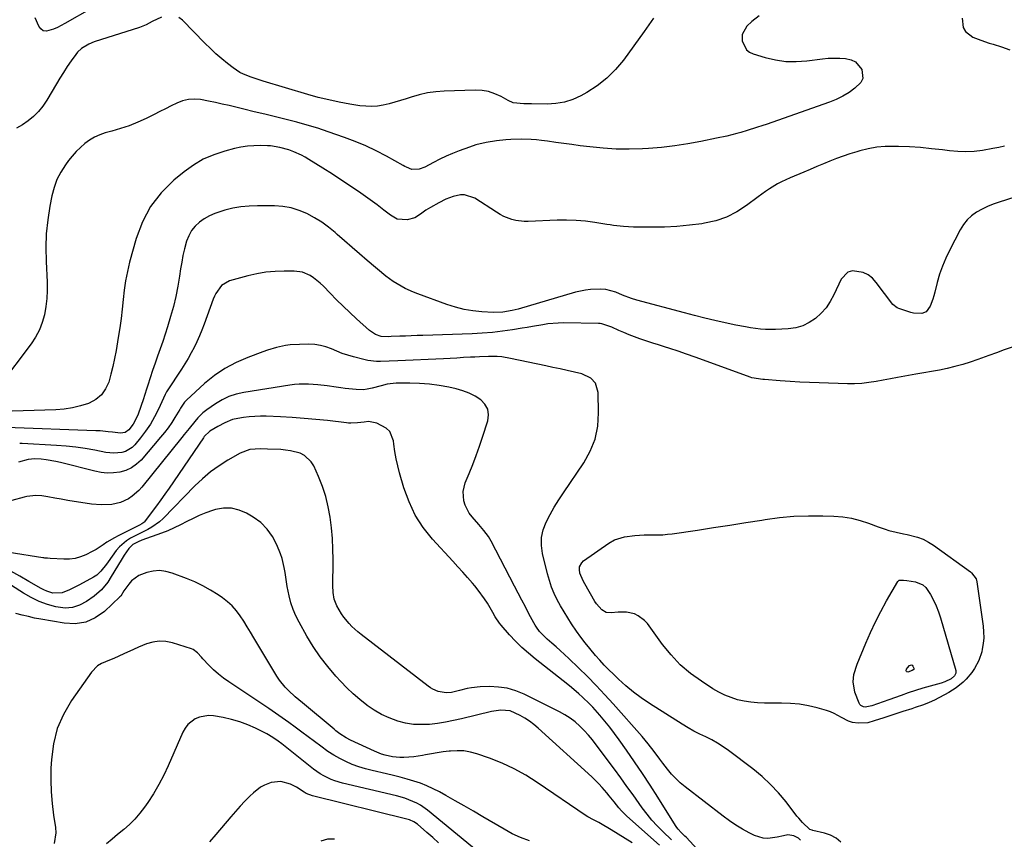
# Model space of a CAD drawing. Units: inches. Extents: x 1889620 to 1894993, y 427328 to 432640.
# Drawn here: x 1893702 to 1894150, y 428996 to 429369 of the extents above; entities that cross this region are included whole.
import ezdxf

# ---------------------------------------------------------------- set-up
doc = ezdxf.new("R2010")
doc.units = ezdxf.units.IN
doc.header["$MEASUREMENT"] = 0
doc.layers.add('7', color=7, linetype='Continuous')
doc.layers.add('8', color=7, linetype='Continuous')

msp = doc.modelspace()

# ---------------------------------------------------------------- linework, layer by layer
at = {"layer": '7', "color": 18}
for points in [[(1894038.22, 429371.21, 1926), (1894034.85, 429368.56, 1926), (1894032.67, 429366.39, 1926), (1894030.47, 429362.6, 1926), (1894030.51, 429359.72, 1926), (1894032.42, 429355.75, 1926), (1894033.8, 429354.69, 1926), (1894035.45, 429353.88, 1926), (1894040.95, 429352.22, 1926), (1894045.62, 429351.13, 1926), (1894050.32, 429350.44, 1926), (1894055.08, 429350.35, 1926), (1894059.86, 429350.65, 1926), (1894067.02, 429351.57, 1926), (1894069.64, 429351.82, 1926), (1894072.26, 429351.95, 1926), (1894074.88, 429351.91, 1926), (1894077.51, 429351.75, 1926), (1894080.04, 429351.13, 1926), (1894082.02, 429350.17, 1926), (1894084.94, 429346.76, 1926), (1894085.4, 429342.68, 1926), (1894084.55, 429340.89, 1926), (1894081.82, 429338.18, 1926), (1894079.1, 429336.28, 1926), (1894076.27, 429334.56, 1926), (1894073.29, 429333.12, 1926), (1894070.21, 429331.87, 1926), (1894041.34, 429321.73, 1926), (1894039.91, 429321.23, 1926), (1894037.04, 429320.27, 1926), (1894032.71, 429318.9, 1926), (1894029.8, 429318.08, 1926), (1894028.11, 429317.63, 1926), (1894023.49, 429316.46, 1926), (1894018.83, 429315.42, 1926), (1894011.67, 429313.94, 1926), (1894005.74, 429312.84, 1926), (1893999.78, 429311.93, 1926), (1893993.79, 429311.28, 1926), (1893987.78, 429310.8, 1926), (1893985.06, 429310.65, 1926), (1893979.08, 429310.48, 1926), (1893973.11, 429310.53, 1926), (1893967.15, 429310.9, 1926), (1893961.2, 429311.5, 1926), (1893956.71, 429312.07, 1926), (1893953.01, 429312.55, 1926), (1893949.31, 429313.04, 1926), (1893945.61, 429313.54, 1926), (1893941.92, 429314.05, 1926), (1893939.13, 429314.44, 1926), (1893936.82, 429314.71, 1926), (1893934.51, 429314.91, 1926), (1893929.88, 429315.03, 1926), (1893925.24, 429314.86, 1926), (1893922.92, 429314.68, 1926), (1893918.69, 429314.21, 1926), (1893913.98, 429313.5, 1926), (1893909.33, 429312.43, 1926), (1893906.32, 429311.43, 1926), (1893901.6, 429309.66, 1926), (1893898.65, 429308.49, 1926), (1893895.73, 429307.24, 1926), (1893892.87, 429305.88, 1926), (1893890.04, 429304.44, 1926), (1893886, 429302.29, 1926), (1893883.53, 429301.31, 1926), (1893880.13, 429301.19, 1926), (1893877.74, 429302.23, 1926), (1893876.96, 429302.64, 1926), (1893876.18, 429303.05, 1926), (1893868.53, 429307.28, 1926), (1893863.88, 429309.7, 1926), (1893859.17, 429311.95, 1926), (1893854.34, 429313.97, 1926), (1893849.44, 429315.82, 1926), (1893842.02, 429318.42, 1926), (1893837.3, 429319.99, 1926), (1893832.55, 429321.47, 1926), (1893827.77, 429322.81, 1926), (1893822.95, 429324.05, 1926), (1893818.11, 429325.21, 1926), (1893813.27, 429326.38, 1926), (1893808.43, 429327.54, 1926), (1893803.6, 429328.71, 1926), (1893796.92, 429330.31, 1926), (1893793.83, 429331.02, 1926), (1893790.74, 429331.7, 1926), (1893787.64, 429332.32, 1926), (1893783.96, 429333.01, 1926), (1893781.17, 429333.23, 1926), (1893778.43, 429333.1, 1926), (1893775.77, 429332.44, 1926), (1893773.15, 429331.44, 1926), (1893770.58, 429330.15, 1926), (1893768.01, 429328.87, 1926), (1893765.43, 429327.59, 1926), (1893762.86, 429326.31, 1926), (1893759.2, 429324.5, 1926), (1893755.39, 429322.76, 1926), (1893751.52, 429321.17, 1926), (1893747.55, 429319.83, 1926), (1893743.53, 429318.64, 1926), (1893740.62, 429317.88, 1926), (1893738.09, 429317.04, 1926), (1893735.67, 429315.99, 1926), (1893733.41, 429314.62, 1926), (1893731.26, 429313.06, 1926), (1893729.26, 429311.26, 1926), (1893727.35, 429309.38, 1926), (1893725.58, 429307.36, 1926), (1893723.91, 429305.26, 1926), (1893722.45, 429303.29, 1926), (1893720.37, 429300.02, 1926), (1893718.6, 429296.62, 1926), (1893717.29, 429293.01, 1926), (1893716.31, 429289.27, 1926), (1893715.39, 429284.52, 1926), (1893714.42, 429278.27, 1926), (1893713.76, 429272.01, 1926), (1893713.56, 429265.71, 1926), (1893713.66, 429259.39, 1926), (1893714.17, 429249.91, 1926), (1893714.22, 429246.19, 1926), (1893714.06, 429242.49, 1926), (1893713.62, 429238.81, 1926), (1893712.97, 429235.15, 1926), (1893711.95, 429231.6, 1926), (1893710.64, 429228.19, 1926), (1893708.89, 429224.97, 1926), (1893706.86, 429221.89, 1926), (1893692.38, 429202.8, 1926)], [(1893766.2, 429370.55, 1928), (1893761.95, 429368.56, 1928), (1893759.18, 429367.07, 1928), (1893757.73, 429366.46, 1928), (1893756.24, 429365.92, 1928), (1893735.56, 429359.29, 1928), (1893733.14, 429358.34, 1928), (1893729.8, 429356.35, 1928), (1893727.95, 429354.59, 1928), (1893727.15, 429353.57, 1928), (1893725.08, 429350.61, 1928), (1893723.33, 429348.04, 1928), (1893721.62, 429345.44, 1928), (1893719.96, 429342.81, 1928), (1893718.34, 429340.15, 1928), (1893713.95, 429332.76, 1928), (1893712.17, 429330.12, 1928), (1893710.21, 429327.64, 1928), (1893707.97, 429325.39, 1928), (1893705.56, 429323.3, 1928), (1893702.92, 429321.53, 1928), (1893700.16, 429320.02, 1928)], [(1893990.19, 429370.13, 1928), (1893988.01, 429367.09, 1928), (1893985.82, 429364.05, 1928), (1893976.44, 429351.05, 1928), (1893972.86, 429346.73, 1928), (1893968.95, 429342.77, 1928), (1893964.55, 429339.37, 1928), (1893959.83, 429336.33, 1928), (1893957.06, 429334.8, 1928), (1893953.38, 429333.14, 1928), (1893949.61, 429331.88, 1928), (1893945.68, 429331.23, 1928), (1893941.66, 429330.98, 1928), (1893934.59, 429331.1, 1928), (1893934.02, 429331.11, 1928), (1893931.16, 429331.06, 1928), (1893926.24, 429331.62, 1928), (1893923.98, 429332.58, 1928), (1893920.71, 429334.41, 1928), (1893917.93, 429335.69, 1928), (1893915.06, 429336.66, 1928), (1893912.08, 429337.14, 1928), (1893909.02, 429337.31, 1928), (1893894.83, 429336.92, 1928), (1893890.99, 429336.64, 1928), (1893887.2, 429336.13, 1928), (1893883.46, 429335.27, 1928), (1893879.77, 429334.18, 1928), (1893877.57, 429333.43, 1928), (1893875, 429332.59, 1928), (1893872.41, 429331.82, 1928), (1893869.79, 429331.14, 1928), (1893867.15, 429330.53, 1928), (1893864.5, 429330.12, 1928), (1893861.84, 429329.9, 1928), (1893859.18, 429329.98, 1928), (1893856.51, 429330.26, 1928), (1893851.94, 429331, 1928), (1893847.11, 429331.87, 1928), (1893842.3, 429332.87, 1928), (1893837.54, 429334.06, 1928), (1893832.8, 429335.37, 1928), (1893812.41, 429341.42, 1928), (1893810.61, 429341.98, 1928), (1893807.05, 429343.19, 1928), (1893803.57, 429344.58, 1928), (1893801.9, 429345.42, 1928), (1893798.79, 429347.49, 1928), (1893796.28, 429349.44, 1928), (1893793.58, 429351.63, 1928), (1893790.95, 429353.88, 1928), (1893788.42, 429356.25, 1928), (1893785.95, 429358.69, 1928), (1893775.7, 429369.23, 1928), (1893774.14, 429370.39, 1928)], [(1894130.58, 429370.13, 1924), (1894131.11, 429365.79, 1924), (1894132.09, 429363.97, 1924), (1894135.5, 429361.46, 1924), (1894139.14, 429360.09, 1924), (1894142.87, 429358.79, 1924), (1894144.76, 429358.22, 1924), (1894148.56, 429357.12, 1924), (1894152.24, 429355.76, 1924)], [(1894149.94, 429311.89, 1924), (1894147.28, 429311.26, 1924), (1894144.6, 429310.72, 1924), (1894139.82, 429309.91, 1924), (1894136.07, 429309.49, 1924), (1894132.32, 429309.27, 1924), (1894128.56, 429309.39, 1924), (1894124.8, 429309.72, 1924), (1894121.65, 429310.13, 1924), (1894116.67, 429310.7, 1924), (1894111.68, 429311.17, 1924), (1894106.68, 429311.48, 1924), (1894101.67, 429311.69, 1924), (1894099.57, 429311.74, 1924), (1894095.63, 429311.65, 1924), (1894091.72, 429311.33, 1924), (1894087.86, 429310.65, 1924), (1894084.03, 429309.73, 1924), (1894082.64, 429309.33, 1924), (1894079.55, 429308.37, 1924), (1894076.48, 429307.35, 1924), (1894073.44, 429306.23, 1924), (1894070.43, 429305.03, 1924), (1894067.44, 429303.78, 1924), (1894064.45, 429302.53, 1924), (1894061.46, 429301.28, 1924), (1894058.48, 429300.02, 1924), (1894052.29, 429297.42, 1924), (1894048.43, 429295.63, 1924), (1894046.56, 429294.63, 1924), (1894042.91, 429292.45, 1924), (1894041.13, 429291.28, 1924), (1894037.68, 429288.8, 1924), (1894032.5, 429284.87, 1924), (1894028.05, 429281.99, 1924), (1894023.4, 429279.6, 1924), (1894018.44, 429277.92, 1924), (1894013.28, 429276.73, 1924), (1894012.11, 429276.55, 1924), (1894006.45, 429275.83, 1924), (1894000.76, 429275.29, 1924), (1893995.06, 429275.03, 1924), (1893989.35, 429274.94, 1924), (1893980.94, 429275.02, 1924), (1893976.4, 429275.26, 1924), (1893971.89, 429275.8, 1924), (1893970.39, 429276.03, 1924), (1893968.89, 429276.26, 1924), (1893963.38, 429277.15, 1924), (1893959.12, 429277.71, 1924), (1893954.85, 429278.09, 1924), (1893950.57, 429278.21, 1924), (1893946.27, 429278.16, 1924), (1893933.1, 429277.59, 1924), (1893931.2, 429277.61, 1924), (1893927.43, 429278.08, 1924), (1893925.58, 429278.54, 1924), (1893922.02, 429279.9, 1924), (1893920.33, 429280.78, 1924), (1893918.68, 429281.76, 1924), (1893908.81, 429288.23, 1924), (1893904.05, 429289.74, 1924), (1893902.35, 429289.7, 1924), (1893898.93, 429288.95, 1924), (1893897.28, 429288.36, 1924), (1893895.67, 429287.65, 1924), (1893892.49, 429286.07, 1924), (1893888.59, 429283.93, 1924), (1893886.54, 429282.66, 1924), (1893884.03, 429280.94, 1924), (1893881.51, 429279.3, 1924), (1893877.96, 429278.29, 1924), (1893873.48, 429278.66, 1924), (1893870.49, 429280.38, 1924), (1893867.38, 429282.76, 1924), (1893864.31, 429285.2, 1924), (1893863.25, 429285.96, 1924), (1893856.89, 429290.42, 1924), (1893852.61, 429293.37, 1924), (1893848.31, 429296.26, 1924), (1893843.96, 429299.09, 1924), (1893839.57, 429301.88, 1924), (1893833.21, 429305.85, 1924), (1893831.57, 429306.82, 1924), (1893829.89, 429307.72, 1924), (1893826.42, 429309.28, 1924), (1893824.2, 429310.13, 1924), (1893820.08, 429311.31, 1924), (1893815.85, 429311.93, 1924), (1893814.42, 429312.01, 1924), (1893811.28, 429312.1, 1924), (1893808.29, 429312.06, 1924), (1893805.32, 429311.85, 1924), (1893802.37, 429311.39, 1924), (1893799.45, 429310.76, 1924), (1893794.98, 429309.61, 1924), (1893790, 429307.96, 1924), (1893785.22, 429305.92, 1924), (1893780.75, 429303.26, 1924), (1893776.49, 429300.2, 1924), (1893771.85, 429296.38, 1924), (1893766.1, 429290.67, 1924), (1893761.17, 429284.42, 1924), (1893757.47, 429277.36, 1924), (1893754.61, 429269.78, 1924), (1893751.67, 429259.08, 1924), (1893750.65, 429254.87, 1924), (1893749.78, 429250.63, 1924), (1893749.14, 429246.35, 1924), (1893748.67, 429242.04, 1924), (1893748.26, 429237.71, 1924), (1893747.78, 429233.4, 1924), (1893747.19, 429229.1, 1924), (1893746.52, 429224.8, 1924), (1893745.51, 429218.78, 1924), (1893744.84, 429215.17, 1924), (1893744.08, 429211.58, 1924), (1893743.19, 429208.02, 1924), (1893742.22, 429204.47, 1924), (1893740.78, 429201.33, 1924), (1893738.88, 429198.6, 1924), (1893736.3, 429196.52, 1924), (1893733.26, 429194.86, 1924), (1893732.96, 429194.75, 1924), (1893729.32, 429193.6, 1924), (1893725.64, 429192.7, 1924), (1893721.88, 429192.16, 1924), (1893718.08, 429191.87, 1924), (1893688.18, 429191.01, 1924)], [(1894168.83, 429293.25, 1922), (1894147.43, 429286.39, 1922), (1894144.77, 429285.43, 1922), (1894142.16, 429284.36, 1922), (1894139.64, 429283.11, 1922), (1894137.17, 429281.74, 1922), (1894134.91, 429280.11, 1922), (1894132.88, 429278.28, 1922), (1894131.17, 429276.14, 1922), (1894129.68, 429273.79, 1922), (1894124.79, 429264.43, 1922), (1894123.1, 429260.88, 1922), (1894121.58, 429257.26, 1922), (1894120.32, 429253.54, 1922), (1894119.23, 429249.76, 1922), (1894118.13, 429245.36, 1922), (1894117.69, 429243.74, 1922), (1894117.19, 429242.14, 1922), (1894116, 429239, 1922), (1894114.28, 429236.46, 1922), (1894112.19, 429235.65, 1922), (1894108.5, 429235.86, 1922), (1894107.3, 429236.16, 1922), (1894101.77, 429237.93, 1922), (1894100.99, 429238.26, 1922), (1894099.04, 429239.86, 1922), (1894091.53, 429249.82, 1922), (1894089.74, 429251.7, 1922), (1894087.75, 429253.28, 1922), (1894085.47, 429254.37, 1922), (1894080.64, 429255.11, 1922), (1894078.56, 429254.54, 1922), (1894075.46, 429251.3, 1922), (1894072.2, 429244.19, 1922), (1894070.55, 429241.17, 1922), (1894068.65, 429238.34, 1922), (1894066.38, 429235.79, 1922), (1894063.86, 429233.44, 1922), (1894061.03, 429231.56, 1922), (1894058.05, 429230.08, 1922), (1894054.83, 429229.2, 1922), (1894051.47, 429228.71, 1922), (1894045.61, 429228.44, 1922), (1894041.07, 429228.44, 1922), (1894038.8, 429228.6, 1922), (1894034.28, 429229.2, 1922), (1894032.04, 429229.57, 1922), (1894027.56, 429230.45, 1922), (1894022.71, 429231.51, 1922), (1894018.06, 429232.56, 1922), (1894013.42, 429233.64, 1922), (1894008.8, 429234.8, 1922), (1894004.19, 429235.99, 1922), (1893982.54, 429241.77, 1922), (1893980.08, 429242.54, 1922), (1893976.06, 429244.1, 1922), (1893972.91, 429245.33, 1922), (1893968.45, 429246.57, 1922), (1893966.16, 429246.81, 1922), (1893961.5, 429246.68, 1922), (1893959.18, 429246.38, 1922), (1893954.62, 429245.35, 1922), (1893928.56, 429237.73, 1922), (1893925.79, 429237, 1922), (1893921.56, 429236.23, 1922), (1893917.28, 429236.11, 1922), (1893911.97, 429236.43, 1922), (1893907.92, 429236.86, 1922), (1893903.92, 429237.52, 1922), (1893899.99, 429238.53, 1922), (1893896.11, 429239.77, 1922), (1893882.87, 429244.64, 1922), (1893880.92, 429245.41, 1922), (1893877.1, 429247.12, 1922), (1893875.24, 429248.07, 1922), (1893871.66, 429250.22, 1922), (1893869.97, 429251.44, 1922), (1893868.33, 429252.74, 1922), (1893859.83, 429259.87, 1922), (1893856.38, 429262.78, 1922), (1893852.95, 429265.72, 1922), (1893849.55, 429268.69, 1922), (1893846.16, 429271.68, 1922), (1893845.25, 429272.48, 1922), (1893842.25, 429274.95, 1922), (1893839.12, 429277.24, 1922), (1893835.82, 429279.27, 1922), (1893832.4, 429281.13, 1922), (1893828.83, 429282.6, 1922), (1893825.19, 429283.73, 1922), (1893821.42, 429284.36, 1922), (1893817.57, 429284.66, 1922), (1893809.87, 429284.74, 1922), (1893806.1, 429284.61, 1922), (1893802.37, 429284.27, 1922), (1893798.67, 429283.61, 1922), (1893795.01, 429282.73, 1922), (1893790.43, 429281.26, 1922), (1893787.97, 429280.18, 1922), (1893785.65, 429278.82, 1922), (1893783.43, 429277.27, 1922), (1893781.5, 429275.44, 1922), (1893779.84, 429273.41, 1922), (1893778.6, 429271.11, 1922), (1893777.63, 429268.63, 1922), (1893776.67, 429265.05, 1922), (1893775.97, 429262.08, 1922), (1893775.39, 429259.08, 1922), (1893774.89, 429256.06, 1922), (1893774.41, 429252.75, 1922), (1893773.63, 429248.09, 1922), (1893772.71, 429243.47, 1922), (1893771.58, 429238.88, 1922), (1893770.31, 429234.33, 1922), (1893768.88, 429229.64, 1922), (1893767.83, 429226.29, 1922), (1893766.75, 429222.95, 1922), (1893765.6, 429219.63, 1922), (1893764.43, 429216.33, 1922), (1893763.25, 429213.02, 1922), (1893762.1, 429209.7, 1922), (1893761.01, 429206.37, 1922), (1893759.96, 429203.02, 1922), (1893759.44, 429201.3, 1922), (1893758.65, 429198.81, 1922), (1893757.84, 429196.34, 1922), (1893756.98, 429193.87, 1922), (1893755.37, 429189.43, 1922), (1893753.27, 429185.33, 1922), (1893751.39, 429182.8, 1922), (1893749.69, 429181.57, 1922), (1893747.54, 429181.21, 1922), (1893743.82, 429181.66, 1922), (1893741.95, 429181.91, 1922), (1893738.21, 429182.26, 1922), (1893736.33, 429182.36, 1922), (1893695.52, 429183.76, 1922)], [(1894075.31, 428995.04, 1918), (1894073.2, 428996.95, 1918), (1894070.7, 428998.29, 1918), (1894067.94, 428999.26, 1918), (1894062.65, 429000.41, 1918), (1894062.31, 429000.5, 1918), (1894061.33, 429000.86, 1918), (1894057.94, 429003.98, 1918), (1894056.21, 429005.97, 1918), (1894055.39, 429006.99, 1918), (1894050.47, 429013.42, 1918), (1894047.05, 429017.51, 1918), (1894043.43, 429021.41, 1918), (1894039.5, 429025, 1918), (1894035.38, 429028.39, 1918), (1894024.3, 429036.76, 1918), (1894021.82, 429038.51, 1918), (1894019.27, 429040.14, 1918), (1894016.62, 429041.61, 1918), (1894013.9, 429042.96, 1918), (1894011.16, 429044.28, 1918), (1894008.46, 429045.67, 1918), (1894005.82, 429047.18, 1918), (1894003.21, 429048.75, 1918), (1893988.32, 429058.18, 1918), (1893984.58, 429060.71, 1918), (1893980.95, 429063.38, 1918), (1893977.5, 429066.28, 1918), (1893974.16, 429069.32, 1918), (1893971.91, 429071.49, 1918), (1893969.81, 429073.58, 1918), (1893967.74, 429075.7, 1918), (1893965.72, 429077.87, 1918), (1893963.74, 429080.08, 1918), (1893961.1, 429083.18, 1918), (1893959.02, 429085.77, 1918), (1893957.04, 429088.44, 1918), (1893955.11, 429091.17, 1918), (1893952.84, 429094.51, 1918), (1893951.11, 429097.17, 1918), (1893949.43, 429099.86, 1918), (1893947.85, 429102.61, 1918), (1893946.33, 429105.39, 1918), (1893944.96, 429108.24, 1918), (1893943.74, 429111.15, 1918), (1893942.72, 429114.13, 1918), (1893941.85, 429117.17, 1918), (1893939.56, 429126.39, 1918), (1893939.07, 429130.1, 1918), (1893939.09, 429133.75, 1918), (1893939.89, 429137.31, 1918), (1893941.22, 429140.8, 1918), (1893943.04, 429144.21, 1918), (1893944.95, 429147.57, 1918), (1893946.99, 429150.86, 1918), (1893949.1, 429154.09, 1918), (1893958.4, 429167.71, 1918), (1893961.33, 429173.02, 1918), (1893963.56, 429178.55, 1918), (1893964.71, 429184.39, 1918), (1893965.16, 429190.44, 1918), (1893964.97, 429199.74, 1918), (1893963.67, 429203.97, 1918), (1893961.62, 429206.22, 1918), (1893957.55, 429208.2, 1918), (1893954.1, 429208.98, 1918), (1893950.85, 429209.72, 1918), (1893947.59, 429210.44, 1918), (1893944.32, 429211.15, 1918), (1893941.06, 429211.86, 1918), (1893925.08, 429215.28, 1918), (1893921.06, 429215.91, 1918), (1893919.04, 429216.05, 1918), (1893914.96, 429216.08, 1918), (1893910.88, 429215.96, 1918), (1893908.84, 429215.86, 1918), (1893906.78, 429215.75, 1918), (1893903.71, 429215.59, 1918), (1893900.64, 429215.43, 1918), (1893897.57, 429215.27, 1918), (1893894.5, 429215.12, 1918), (1893873.78, 429214.13, 1918), (1893869.86, 429213.96, 1918), (1893865.94, 429213.84, 1918), (1893863.99, 429213.88, 1918), (1893860.13, 429214.33, 1918), (1893858.23, 429214.75, 1918), (1893853.6, 429215.98, 1918), (1893851.03, 429216.73, 1918), (1893848.49, 429217.56, 1918), (1893845.99, 429218.51, 1918), (1893843.52, 429219.54, 1918), (1893841.04, 429220.46, 1918), (1893838.51, 429221.16, 1918), (1893835.91, 429221.53, 1918), (1893833.27, 429221.68, 1918), (1893828.96, 429221.64, 1918), (1893824.72, 429221.38, 1918), (1893822.62, 429221.08, 1918), (1893818.47, 429220.2, 1918), (1893814.39, 429219, 1918), (1893812.38, 429218.31, 1918), (1893805.41, 429215.73, 1918), (1893800.11, 429213.4, 1918), (1893795.04, 429210.7, 1918), (1893790.32, 429207.43, 1918), (1893785.83, 429203.78, 1918), (1893777.6, 429196.26, 1918), (1893776.69, 429195.32, 1918), (1893774.83, 429192.62, 1918), (1893774.49, 429192.06, 1918), (1893772.31, 429188.38, 1918), (1893770.82, 429186.02, 1918), (1893769.26, 429183.71, 1918), (1893767.57, 429181.5, 1918), (1893765.8, 429179.34, 1918), (1893756.87, 429169.01, 1918), (1893754.79, 429167.06, 1918), (1893752.53, 429165.44, 1918), (1893749.99, 429164.31, 1918), (1893747.26, 429163.5, 1918), (1893744.38, 429163.16, 1918), (1893741.51, 429163.06, 1918), (1893738.66, 429163.35, 1918), (1893735.81, 429163.88, 1918), (1893720.27, 429167.88, 1918), (1893718.08, 429168.38, 1918), (1893713.67, 429169.1, 1918), (1893711.45, 429169.33, 1918), (1893708.51, 429169.48, 1918), (1893705.48, 429169.24, 1918), (1893701.07, 429168.04, 1918)], [(1894056.96, 428996.05, 1916), (1894056.18, 428996.93, 1916), (1894054.04, 428998.03, 1916), (1894051.25, 428998.47, 1916), (1894049.33, 428997.99, 1916), (1894046.38, 428997.31, 1916), (1894042.08, 428996.75, 1916), (1894040.04, 428996.86, 1916), (1894036.13, 428998.12, 1916), (1894033.69, 428999.38, 1916), (1894030.62, 429001.07, 1916), (1894027.62, 429002.86, 1916), (1894024.72, 429004.82, 1916), (1894021.88, 429006.88, 1916), (1894004.48, 429020.3, 1916), (1894002.3, 429022.11, 1916), (1894000.23, 429024.03, 1916), (1893998.31, 429026.11, 1916), (1893996.49, 429028.29, 1916), (1893994.37, 429031.07, 1916), (1893993.04, 429032.83, 1916), (1893990.42, 429036.37, 1916), (1893987.75, 429039.86, 1916), (1893986.34, 429041.55, 1916), (1893984.9, 429043.22, 1916), (1893971.8, 429057.99, 1916), (1893967.96, 429062.21, 1916), (1893964.06, 429066.37, 1916), (1893960.06, 429070.43, 1916), (1893955.99, 429074.42, 1916), (1893951.52, 429078.7, 1916), (1893949.62, 429080.49, 1916), (1893947.7, 429082.26, 1916), (1893945.75, 429084, 1916), (1893943.78, 429085.71, 1916), (1893941.65, 429087.53, 1916), (1893938.27, 429090.97, 1916), (1893936.83, 429092.9, 1916), (1893936.2, 429093.92, 1916), (1893935.6, 429094.97, 1916), (1893933.45, 429099.07, 1916), (1893931.81, 429102.18, 1916), (1893930.17, 429105.3, 1916), (1893928.54, 429108.42, 1916), (1893926.91, 429111.55, 1916), (1893916.18, 429132.13, 1916), (1893915.01, 429134.15, 1916), (1893912.95, 429137, 1916), (1893911.45, 429138.79, 1916), (1893910.67, 429139.67, 1916), (1893907.54, 429143.1, 1916), (1893906.24, 429144.77, 1916), (1893904.33, 429148.45, 1916), (1893903.72, 429150.47, 1916), (1893903.45, 429154.61, 1916), (1893904.45, 429158.64, 1916), (1893906.22, 429162.85, 1916), (1893907.88, 429166.96, 1916), (1893909.46, 429171.09, 1916), (1893910.94, 429175.27, 1916), (1893912.34, 429179.48, 1916), (1893914.68, 429186.8, 1916), (1893914.97, 429189.56, 1916), (1893914.65, 429192.11, 1916), (1893913.38, 429194.36, 1916), (1893911.5, 429196.4, 1916), (1893908.88, 429198.04, 1916), (1893906.16, 429199.46, 1916), (1893903.28, 429200.53, 1916), (1893900.31, 429201.37, 1916), (1893896.92, 429202.1, 1916), (1893892.52, 429202.9, 1916), (1893888.11, 429203.51, 1916), (1893883.66, 429203.84, 1916), (1893879.19, 429203.98, 1916), (1893873.03, 429203.97, 1916), (1893868.88, 429203.53, 1916), (1893866.17, 429202.84, 1916), (1893862.12, 429201.73, 1916), (1893859.82, 429201.21, 1916), (1893858.14, 429200.98, 1916), (1893854.73, 429201.04, 1916), (1893849.86, 429201.59, 1916), (1893847.77, 429201.83, 1916), (1893845.69, 429202.1, 1916), (1893841.53, 429202.71, 1916), (1893837.37, 429203.24, 1916), (1893833.08, 429203.53, 1916), (1893828.79, 429203.5, 1916), (1893826.66, 429203.32, 1916), (1893824.53, 429203.05, 1916), (1893803.59, 429199.78, 1916), (1893800.19, 429199.01, 1916), (1893796.89, 429197.94, 1916), (1893793.78, 429196.43, 1916), (1893790.78, 429194.63, 1916), (1893786.75, 429191.81, 1916), (1893785.04, 429190.49, 1916), (1893782.72, 429188.23, 1916), (1893781.3, 429186.6, 1916), (1893778.73, 429183.35, 1916), (1893776.56, 429180.62, 1916), (1893775.47, 429179.26, 1916), (1893757.26, 429156.69, 1916), (1893755.9, 429155.18, 1916), (1893752.88, 429152.53, 1916), (1893751.2, 429151.38, 1916), (1893747.57, 429149.68, 1916), (1893743.65, 429148.84, 1916), (1893738.77, 429148.62, 1916), (1893734.31, 429148.98, 1916), (1893729.44, 429149.68, 1916), (1893726.48, 429150.13, 1916), (1893723.53, 429150.6, 1916), (1893720.58, 429151.13, 1916), (1893717.64, 429151.68, 1916), (1893714.46, 429152.31, 1916), (1893711.76, 429152.71, 1916), (1893709.02, 429152.83, 1916), (1893704.96, 429152.42, 1916), (1893703.62, 429152.12, 1916), (1893692.25, 429149.13, 1916)], [(1894024.08, 428976.39, 1914), (1894005.09, 428997.16, 1914), (1894004.93, 428997.33, 1914), (1894004.43, 428997.81, 1914), (1894002.68, 428999.54, 1914), (1894001.35, 429001.04, 1914), (1894000.76, 429001.84, 1914), (1894000.2, 429002.66, 1914), (1893992.14, 429015.53, 1914), (1893988.66, 429020.97, 1914), (1893985.13, 429026.35, 1914), (1893981.5, 429031.68, 1914), (1893977.8, 429036.96, 1914), (1893974.42, 429041.71, 1914), (1893972.33, 429044.56, 1914), (1893970.19, 429047.37, 1914), (1893967.97, 429050.11, 1914), (1893965.7, 429052.82, 1914), (1893962.49, 429056.48, 1914), (1893960.98, 429058.08, 1914), (1893957.81, 429061.13, 1914), (1893956.17, 429062.58, 1914), (1893952.8, 429065.42, 1914), (1893951.09, 429066.79, 1914), (1893936.25, 429078.47, 1914), (1893933.16, 429081.05, 1914), (1893930.17, 429083.73, 1914), (1893927.34, 429086.57, 1914), (1893924.6, 429089.52, 1914), (1893920.81, 429093.83, 1914), (1893920.07, 429094.72, 1914), (1893918.12, 429097.58, 1914), (1893916.96, 429099.59, 1914), (1893914.51, 429103.82, 1914), (1893913.22, 429105.89, 1914), (1893910.39, 429109.84, 1914), (1893908.83, 429111.71, 1914), (1893907.68, 429113.03, 1914), (1893905.48, 429115.51, 1914), (1893903.28, 429117.99, 1914), (1893901.06, 429120.46, 1914), (1893898.83, 429122.91, 1914), (1893889.57, 429133.06, 1914), (1893885.36, 429138.36, 1914), (1893881.7, 429143.96, 1914), (1893878.84, 429150.01, 1914), (1893876.52, 429156.37, 1914), (1893874.57, 429163.13, 1914), (1893873.73, 429166.36, 1914), (1893873, 429169.6, 1914), (1893872.44, 429172.88, 1914), (1893871.99, 429176.19, 1914), (1893871.83, 429177.69, 1914), (1893870.14, 429181.98, 1914), (1893868.52, 429183.55, 1914), (1893864.23, 429185.78, 1914), (1893860.4, 429186.49, 1914), (1893858.43, 429186.29, 1914), (1893855.41, 429185.91, 1914), (1893852.38, 429185.78, 1914), (1893851.37, 429185.83, 1914), (1893850.36, 429185.92, 1914), (1893841.72, 429186.93, 1914), (1893836.39, 429187.49, 1914), (1893831.05, 429187.97, 1914), (1893825.7, 429188.34, 1914), (1893820.35, 429188.63, 1914), (1893813.86, 429188.92, 1914), (1893811.27, 429188.95, 1914), (1893808.69, 429188.89, 1914), (1893806.12, 429188.67, 1914), (1893803.55, 429188.36, 1914), (1893800.88, 429187.94, 1914), (1893798.48, 429187.39, 1914), (1893795.08, 429185.94, 1914), (1893791.78, 429184.22, 1914), (1893788.2, 429182.17, 1914), (1893785.68, 429179.74, 1914), (1893785.26, 429179.17, 1914), (1893769.65, 429156.23, 1914), (1893767.77, 429153.52, 1914), (1893765.86, 429150.83, 1914), (1893763.91, 429148.17, 1914), (1893761.93, 429145.53, 1914), (1893758.41, 429140.93, 1914), (1893758.15, 429140.63, 1914), (1893757.22, 429139.91, 1914), (1893756.15, 429139.35, 1914), (1893755.8, 429139.17, 1914), (1893746.51, 429134.58, 1914), (1893744.75, 429133.66, 1914), (1893741.35, 429131.6, 1914), (1893739.71, 429130.47, 1914), (1893736.39, 429128.29, 1914), (1893734.66, 429127.32, 1914), (1893731.72, 429125.85, 1914), (1893729.3, 429124.92, 1914), (1893726.83, 429124.24, 1914), (1893724.28, 429123.94, 1914), (1893721.68, 429123.89, 1914), (1893715.58, 429124.26, 1914), (1893714.33, 429124.33, 1914), (1893713.07, 429124.41, 1914), (1893712.66, 429124.46, 1914), (1893712.24, 429124.52, 1914), (1893696.81, 429126.95, 1914)], [(1893998.34, 428996.08, 1912), (1893994.32, 428999.94, 1912), (1893991.82, 429002.48, 1912), (1893989.42, 429005.1, 1912), (1893987.17, 429007.86, 1912), (1893985.03, 429010.71, 1912), (1893983.61, 429012.71, 1912), (1893980.82, 429016.61, 1912), (1893978.02, 429020.5, 1912), (1893975.2, 429024.38, 1912), (1893972.35, 429028.24, 1912), (1893964.06, 429039.45, 1912), (1893962.31, 429041.69, 1912), (1893960.49, 429043.86, 1912), (1893958.56, 429045.93, 1912), (1893956.55, 429047.94, 1912), (1893954.42, 429049.79, 1912), (1893952.18, 429051.51, 1912), (1893949.81, 429053.02, 1912), (1893947.34, 429054.39, 1912), (1893931.21, 429062.42, 1912), (1893927.43, 429063.96, 1912), (1893923.57, 429065.12, 1912), (1893919.57, 429065.69, 1912), (1893915.49, 429065.87, 1912), (1893911.21, 429065.74, 1912), (1893907.23, 429065.36, 1912), (1893905.28, 429064.98, 1912), (1893901.89, 429064.06, 1912), (1893898.23, 429063.27, 1912), (1893895.74, 429063.06, 1912), (1893892.1, 429063.65, 1912), (1893889.67, 429064.69, 1912), (1893888.58, 429065.35, 1912), (1893887.52, 429066.09, 1912), (1893857.04, 429089.66, 1912), (1893855.6, 429090.82, 1912), (1893852.85, 429093.29, 1912), (1893851.55, 429094.6, 1912), (1893849.17, 429097.42, 1912), (1893848.14, 429098.94, 1912), (1893845.94, 429102.72, 1912), (1893844.79, 429105.62, 1912), (1893844.32, 429108.74, 1912), (1893844.26, 429109.79, 1912), (1893844.24, 429110.84, 1912), (1893844.29, 429123.66, 1912), (1893844.2, 429128.51, 1912), (1893843.97, 429133.34, 1912), (1893843.53, 429138.16, 1912), (1893842.95, 429142.98, 1912), (1893842.08, 429147.73, 1912), (1893840.94, 429152.4, 1912), (1893839.43, 429156.97, 1912), (1893837.65, 429161.46, 1912), (1893835.47, 429166.38, 1912), (1893834.34, 429168.25, 1912), (1893831.26, 429171.09, 1912), (1893829.31, 429172.06, 1912), (1893824.93, 429173.23, 1912), (1893822.69, 429173.56, 1912), (1893820.43, 429173.75, 1912), (1893814.38, 429174, 1912), (1893811.18, 429174.06, 1912), (1893806.41, 429173.78, 1912), (1893802, 429172.19, 1912), (1893796.42, 429168.95, 1912), (1893792.37, 429166.37, 1912), (1893788.48, 429163.58, 1912), (1893784.82, 429160.49, 1912), (1893781.33, 429157.19, 1912), (1893766.89, 429142.39, 1912), (1893765.3, 429140.92, 1912), (1893761.82, 429138.42, 1912), (1893759.93, 429137.38, 1912), (1893756.03, 429135.45, 1912), (1893752.1, 429133.42, 1912), (1893750.25, 429132.27, 1912), (1893747.01, 429129.44, 1912), (1893745.62, 429127.77, 1912), (1893741.95, 429122.68, 1912), (1893741.16, 429121.6, 1912), (1893738.62, 429118.49, 1912), (1893736.74, 429116.61, 1912), (1893736.01, 429116.09, 1912), (1893735.23, 429115.62, 1912), (1893728.81, 429112.18, 1912), (1893727.31, 429111.4, 1912), (1893724.26, 429109.89, 1912), (1893720.95, 429108.53, 1912), (1893716.79, 429108.44, 1912), (1893714.01, 429109.31, 1912), (1893712.69, 429109.9, 1912), (1893711.4, 429110.57, 1912), (1893705.8, 429113.77, 1912), (1893701.72, 429116.09, 1912), (1893697.63, 429118.39, 1912)], [(1893980.37, 428994.78, 1908), (1893977.23, 428996.8, 1908), (1893974.06, 428998.77, 1908), (1893970.86, 429000.72, 1908), (1893966.05, 429003.6, 1908), (1893965.24, 429004.06, 1908), (1893962.74, 429005.28, 1908), (1893960.27, 429006.55, 1908), (1893959.49, 429007.05, 1908), (1893937.24, 429022.29, 1908), (1893932.06, 429025.54, 1908), (1893926.73, 429028.5, 1908), (1893921.18, 429031.03, 1908), (1893915.49, 429033.27, 1908), (1893909.68, 429035.28, 1908), (1893906.76, 429036.08, 1908), (1893903.8, 429036.61, 1908), (1893900.8, 429036.73, 1908), (1893897.77, 429036.58, 1908), (1893897.05, 429036.49, 1908), (1893894.36, 429036.14, 1908), (1893891.68, 429035.74, 1908), (1893889.01, 429035.28, 1908), (1893886.35, 429034.78, 1908), (1893884.97, 429034.5, 1908), (1893881.01, 429033.87, 1908), (1893876.48, 429033.55, 1908), (1893874.74, 429033.56, 1908), (1893871.31, 429033.89, 1908), (1893867.93, 429034.65, 1908), (1893866.28, 429035.16, 1908), (1893863.07, 429036.46, 1908), (1893852.28, 429041.47, 1908), (1893850.26, 429042.52, 1908), (1893847.42, 429044.4, 1908), (1893845.61, 429045.78, 1908), (1893844.72, 429046.49, 1908), (1893830.29, 429058.53, 1908), (1893828.68, 429059.9, 1908), (1893827.08, 429061.28, 1908), (1893823.94, 429064.1, 1908), (1893822.46, 429065.59, 1908), (1893819.83, 429068.84, 1908), (1893818.68, 429070.6, 1908), (1893808.27, 429088.09, 1908), (1893806.75, 429090.61, 1908), (1893805.21, 429093.11, 1908), (1893803.64, 429095.6, 1908), (1893802.04, 429098.07, 1908), (1893800.31, 429100.4, 1908), (1893798.4, 429102.58, 1908), (1893796.26, 429104.51, 1908), (1893793.95, 429106.28, 1908), (1893792.01, 429107.58, 1908), (1893788.53, 429109.75, 1908), (1893784.98, 429111.76, 1908), (1893781.29, 429113.51, 1908), (1893777.51, 429115.09, 1908), (1893771.01, 429117.56, 1908), (1893768.15, 429118.32, 1908), (1893765.28, 429118.69, 1908), (1893762.4, 429118.48, 1908), (1893759.5, 429117.87, 1908), (1893755.85, 429116.49, 1908), (1893752.61, 429114.1, 1908), (1893751.27, 429112.53, 1908), (1893749.11, 429109.42, 1908), (1893747.63, 429107.06, 1908), (1893747.3, 429106.72, 1908), (1893740.19, 429100.1, 1908), (1893736.06, 429097.24, 1908), (1893731.68, 429095.24, 1908), (1893726.92, 429094.53, 1908), (1893721.9, 429094.69, 1908), (1893711.34, 429096.54, 1908), (1893708.46, 429097.1, 1908), (1893705.6, 429097.72, 1908), (1893702.75, 429098.45, 1908), (1893699.92, 429099.23, 1908)], [(1894127.12, 429070.79, 1922), (1894125.63, 429069.4, 1922), (1894122.68, 429067.99, 1922), (1894121.12, 429067.49, 1922), (1894116.01, 429066.09, 1922), (1894112.67, 429065.14, 1922), (1894109.35, 429064.13, 1922), (1894106.05, 429063.04, 1922), (1894102.77, 429061.9, 1922), (1894097.18, 429059.87, 1922), (1894094.62, 429058.94, 1922), (1894092.06, 429058, 1922), (1894089.5, 429057.08, 1922), (1894086.49, 429056.53, 1922), (1894085.66, 429056.67, 1922), (1894084.45, 429057.28, 1922), (1894084.02, 429057.78, 1922), (1894083.68, 429058.38, 1922), (1894081.75, 429063.33, 1922), (1894080.92, 429068.09, 1922), (1894081.33, 429071.35, 1922), (1894082.8, 429076.08, 1922), (1894086.77, 429085.61, 1922), (1894088.93, 429090.52, 1922), (1894091.2, 429095.37, 1922), (1894093.65, 429100.14, 1922), (1894096.21, 429104.85, 1922), (1894101.27, 429113.77, 1922), (1894101.41, 429113.95, 1922), (1894101.57, 429114.1, 1922), (1894101.97, 429114.27, 1922), (1894103.92, 429114.3, 1922), (1894105.4, 429114.2, 1922), (1894109.34, 429113.58, 1922), (1894112.76, 429112.19, 1922), (1894114.11, 429110.96, 1922), (1894116.21, 429107.85, 1922), (1894117.58, 429105.27, 1922), (1894118.83, 429102.64, 1922), (1894119.88, 429099.92, 1922), (1894120.8, 429097.15, 1922), (1894127.77, 429073.24, 1922), (1894127.76, 429071.96, 1922), (1894127.12, 429070.79, 1922)], [(1893933.62, 428995.7, 1906), (1893929.66, 428997.16, 1906), (1893925.83, 428998.94, 1906), (1893922.09, 429000.94, 1906), (1893912.39, 429006.69, 1906), (1893908.21, 429009.14, 1906), (1893904.02, 429011.57, 1906), (1893899.81, 429013.97, 1906), (1893895.58, 429016.35, 1906), (1893892.7, 429017.95, 1906), (1893889.87, 429019.41, 1906), (1893886.99, 429020.75, 1906), (1893884.02, 429021.9, 1906), (1893881.01, 429022.92, 1906), (1893877.94, 429023.81, 1906), (1893874.86, 429024.66, 1906), (1893871.77, 429025.43, 1906), (1893868.66, 429026.17, 1906), (1893862.02, 429027.65, 1906), (1893858.98, 429028.44, 1906), (1893855.97, 429029.36, 1906), (1893853.04, 429030.48, 1906), (1893850.15, 429031.73, 1906), (1893847.34, 429033.16, 1906), (1893844.6, 429034.7, 1906), (1893841.96, 429036.4, 1906), (1893838.7, 429038.73, 1906), (1893835.83, 429040.89, 1906), (1893832.97, 429043.04, 1906), (1893830.1, 429045.19, 1906), (1893827.1, 429047.44, 1906), (1893824.14, 429049.62, 1906), (1893821.16, 429051.75, 1906), (1893818.15, 429053.84, 1906), (1893815.11, 429055.89, 1906), (1893796.78, 429068.05, 1906), (1893794.38, 429069.76, 1906), (1893792.08, 429071.57, 1906), (1893789.9, 429073.53, 1906), (1893787.81, 429075.59, 1906), (1893784.96, 429078.59, 1906), (1893784.36, 429079.23, 1906), (1893782.6, 429081.2, 1906), (1893780.58, 429082.73, 1906), (1893779.78, 429083.06, 1906), (1893771.17, 429085.77, 1906), (1893768.18, 429086.37, 1906), (1893765.2, 429086.56, 1906), (1893762.25, 429086.13, 1906), (1893759.32, 429085.29, 1906), (1893755.79, 429083.83, 1906), (1893753.5, 429082.85, 1906), (1893748.99, 429080.79, 1906), (1893744.47, 429078.74, 1906), (1893742.56, 429077.97, 1906), (1893738.81, 429076.38, 1906), (1893737.13, 429075.33, 1906), (1893734.37, 429072.46, 1906), (1893725.22, 429059.5, 1906), (1893721.58, 429053.26, 1906), (1893718.71, 429046.76, 1906), (1893717, 429039.86, 1906), (1893716.06, 429032.7, 1906), (1893715.88, 429028.73, 1906), (1893715.81, 429023.35, 1906), (1893715.96, 429017.99, 1906), (1893716.42, 429012.65, 1906), (1893717.11, 429007.31, 1906), (1893717.99, 429001.81, 1906), (1893718.13, 428999.28, 1906), (1893717.3, 428994.42, 1906)], [(1894105.32, 429073.82, 1924), (1894105.7, 429074.46, 1924), (1894106.59, 429075.52, 1924), (1894107.48, 429075.85, 1924), (1894107.86, 429075.64, 1924), (1894108.22, 429075.26, 1924), (1894108.61, 429074.28, 1924), (1894108.65, 429074.04, 1924), (1894108.63, 429073.82, 1924), (1894108.53, 429073.62, 1924), (1894107.92, 429073.15, 1924), (1894105.88, 429072.53, 1924), (1894105.6, 429072.54, 1924), (1894105.38, 429072.63, 1924), (1894105.25, 429072.83, 1924), (1894105.17, 429073.09, 1924), (1894105.32, 429073.82, 1924)], [(1893914.51, 428987.21, 1904), (1893887.26, 429009.68, 1904), (1893884.08, 429011.93, 1904), (1893882.37, 429012.86, 1904), (1893878.78, 429014.4, 1904), (1893876.93, 429015.05, 1904), (1893873.16, 429016.11, 1904), (1893848.61, 429021.94, 1904), (1893845.08, 429022.98, 1904), (1893843.37, 429023.65, 1904), (1893840.04, 429025.24, 1904), (1893838.45, 429026.16, 1904), (1893835.44, 429028.28, 1904), (1893820.89, 429039.77, 1904), (1893819.28, 429041.01, 1904), (1893816.81, 429042.79, 1904), (1893814.18, 429044.32, 1904), (1893808.99, 429046.93, 1904), (1893805.44, 429048.53, 1904), (1893801.81, 429049.9, 1904), (1893798.07, 429050.95, 1904), (1893794.26, 429051.79, 1904), (1893789.79, 429052.55, 1904), (1893787.65, 429052.71, 1904), (1893783.52, 429052.05, 1904), (1893781.53, 429051.25, 1904), (1893778.18, 429048.69, 1904), (1893776.92, 429047.01, 1904), (1893775.88, 429045.15, 1904), (1893769.28, 429029.87, 1904), (1893767.25, 429025.53, 1904), (1893765.04, 429021.27, 1904), (1893762.58, 429017.16, 1904), (1893759.95, 429013.15, 1904), (1893758.43, 429010.97, 1904), (1893756.32, 429008.22, 1904), (1893754.08, 429005.59, 1904), (1893751.63, 429003.16, 1904), (1893749.03, 429000.86, 1904), (1893746.21, 428998.54, 1904), (1893743.67, 428996.42, 1904), (1893741.14, 428994.27, 1904)], [(1893892.3, 428994.82, 1902), (1893889.67, 428997.2, 1902), (1893887, 428999.54, 1902), (1893882.64, 429003.29, 1902), (1893880.99, 429004.41, 1902), (1893879.14, 429005.2, 1902), (1893878.5, 429005.4, 1902), (1893877.85, 429005.57, 1902), (1893834.89, 429016.16, 1902), (1893832.07, 429017.3, 1902), (1893831.2, 429017.82, 1902), (1893827.64, 429020.1, 1902), (1893824.95, 429021.51, 1902), (1893820.57, 429022.64, 1902), (1893816.14, 429022.17, 1902), (1893813.1, 429021.05, 1902), (1893811.26, 429020.12, 1902), (1893807.99, 429017.58, 1902), (1893806.43, 429016.04, 1902), (1893804.17, 429013.76, 1902), (1893801.96, 429011.43, 1902), (1893799.82, 429009.04, 1902), (1893797.72, 429006.62, 1902), (1893790.92, 428998.54, 1902), (1893788.07, 428995.21, 1902)]]:
    msp.add_polyline3d(points, dxfattribs=at)
at = {"layer": '8', "color": 18}
for points in [[(1893734.48, 429374.71, 1930), (1893722.18, 429367.6, 1930), (1893718.83, 429365.83, 1930), (1893717.1, 429365.06, 1930), (1893713.79, 429364.15, 1930), (1893712.41, 429364.38, 1930), (1893711.28, 429365.21, 1930), (1893710.33, 429366.46, 1930), (1893708.75, 429370.22, 1930)], [(1894153.33, 429220.4, 1920), (1894149.77, 429219.13, 1920), (1894146.22, 429217.84, 1920), (1894142.68, 429216.53, 1920), (1894137.71, 429214.68, 1920), (1894134.29, 429213.49, 1920), (1894130.83, 429212.41, 1920), (1894127.34, 429211.5, 1920), (1894123.81, 429210.68, 1920), (1894120.26, 429209.97, 1920), (1894116.7, 429209.28, 1920), (1894113.13, 429208.63, 1920), (1894109.56, 429208.01, 1920), (1894104.45, 429207.14, 1920), (1894101.2, 429206.57, 1920), (1894097.94, 429205.99, 1920), (1894094.69, 429205.39, 1920), (1894091.44, 429204.76, 1920), (1894088.19, 429204.24, 1920), (1894084.92, 429203.87, 1920), (1894081.64, 429203.72, 1920), (1894078.34, 429203.71, 1920), (1894065.54, 429204.13, 1920), (1894061.11, 429204.31, 1920), (1894056.68, 429204.51, 1920), (1894052.25, 429204.78, 1920), (1894047.83, 429205.08, 1920), (1894040.65, 429205.61, 1920), (1894039.82, 429205.68, 1920), (1894034.88, 429206.46, 1920), (1894034.09, 429206.72, 1920), (1894012.87, 429214.46, 1920), (1894009.04, 429215.83, 1920), (1894005.2, 429217.18, 1920), (1894001.35, 429218.48, 1920), (1893997.48, 429219.75, 1920), (1893995.14, 429220.51, 1920), (1893992.44, 429221.38, 1920), (1893989.74, 429222.26, 1920), (1893987.04, 429223.15, 1920), (1893984.35, 429224.04, 1920), (1893983.83, 429224.21, 1920), (1893981.41, 429225.06, 1920), (1893979.02, 429225.97, 1920), (1893976.65, 429226.97, 1920), (1893974.31, 429228.02, 1920), (1893971.1, 429229.54, 1920), (1893966.65, 429231.06, 1920), (1893965.87, 429231.15, 1920), (1893965.09, 429231.2, 1920), (1893949.09, 429231.39, 1920), (1893946.73, 429231.35, 1920), (1893942.03, 429230.95, 1920), (1893939.69, 429230.59, 1920), (1893935.02, 429229.77, 1920), (1893932.68, 429229.38, 1920), (1893930.35, 429228.99, 1920), (1893925.92, 429228.27, 1920), (1893921.36, 429227.62, 1920), (1893916.79, 429227.09, 1920), (1893912.21, 429226.73, 1920), (1893907.61, 429226.49, 1920), (1893885.09, 429225.73, 1920), (1893882.49, 429225.64, 1920), (1893879.88, 429225.54, 1920), (1893877.27, 429225.44, 1920), (1893874.67, 429225.33, 1920), (1893870.77, 429225.16, 1920), (1893869.46, 429225.11, 1920), (1893866.2, 429225.28, 1920), (1893863.66, 429226.15, 1920), (1893860.89, 429227.94, 1920), (1893854.92, 429233.28, 1920), (1893851.84, 429236.1, 1920), (1893848.81, 429238.97, 1920), (1893845.84, 429241.91, 1920), (1893842.93, 429244.9, 1920), (1893839.85, 429248.12, 1920), (1893838.45, 429249.47, 1920), (1893835.44, 429251.89, 1920), (1893833.82, 429252.96, 1920), (1893830.34, 429254.46, 1920), (1893826.58, 429254.99, 1920), (1893822.06, 429255.01, 1920), (1893817.87, 429254.86, 1920), (1893813.72, 429254.48, 1920), (1893809.6, 429253.77, 1920), (1893805.52, 429252.84, 1920), (1893797.14, 429250.57, 1920), (1893793.47, 429248.45, 1920), (1893790.93, 429244.86, 1920), (1893790.28, 429243.53, 1920), (1893789.72, 429242.15, 1920), (1893785.55, 429230.77, 1920), (1893784.52, 429228.1, 1920), (1893783.44, 429225.46, 1920), (1893782.27, 429222.86, 1920), (1893781.05, 429220.28, 1920), (1893779.73, 429217.75, 1920), (1893778.35, 429215.25, 1920), (1893776.88, 429212.81, 1920), (1893775.35, 429210.4, 1920), (1893768.74, 429200.46, 1920), (1893768.48, 429200.05, 1920), (1893767.82, 429198.77, 1920), (1893764.78, 429192.15, 1920), (1893763.04, 429188.71, 1920), (1893761.14, 429185.37, 1920), (1893758.98, 429182.18, 1920), (1893756.65, 429179.1, 1920), (1893754.08, 429175.95, 1920), (1893752.81, 429174.7, 1920), (1893749.84, 429172.94, 1920), (1893748.13, 429172.43, 1920), (1893744.52, 429172.1, 1920), (1893742.71, 429172.22, 1920), (1893740.91, 429172.46, 1920), (1893735.85, 429173.46, 1920), (1893731.51, 429174.22, 1920), (1893727.15, 429174.86, 1920), (1893722.77, 429175.32, 1920), (1893718.37, 429175.66, 1920), (1893702.83, 429176.54, 1920), (1893701.65, 429176.55, 1920)], [(1893992.89, 428993.65, 1910), (1893978.04, 429006.98, 1910), (1893975.54, 429009.42, 1910), (1893974.38, 429010.72, 1910), (1893972.17, 429013.43, 1910), (1893969.98, 429016.16, 1910), (1893968.88, 429017.52, 1910), (1893966.79, 429020.02, 1910), (1893965.28, 429021.69, 1910), (1893962.07, 429024.83, 1910), (1893937.63, 429046.96, 1910), (1893935.71, 429048.58, 1910), (1893933.72, 429050.1, 1910), (1893931.62, 429051.48, 1910), (1893929.46, 429052.75, 1910), (1893924.93, 429054.82, 1910), (1893920.68, 429055.15, 1910), (1893916.41, 429054.54, 1910), (1893902.71, 429051.21, 1910), (1893899.11, 429050.41, 1910), (1893895.49, 429049.71, 1910), (1893891.84, 429049.16, 1910), (1893888.18, 429048.71, 1910), (1893884.53, 429048.57, 1910), (1893880.9, 429048.71, 1910), (1893877.32, 429049.3, 1910), (1893873.77, 429050.17, 1910), (1893869.78, 429051.64, 1910), (1893866.28, 429053.22, 1910), (1893862.97, 429055.16, 1910), (1893859.79, 429057.34, 1910), (1893859.61, 429057.48, 1910), (1893856.49, 429059.99, 1910), (1893853.48, 429062.6, 1910), (1893850.6, 429065.37, 1910), (1893847.82, 429068.24, 1910), (1893845.57, 429070.68, 1910), (1893841.9, 429074.97, 1910), (1893838.44, 429079.41, 1910), (1893835.29, 429084.08, 1910), (1893832.36, 429088.91, 1910), (1893828.84, 429095.2, 1910), (1893827.39, 429098.08, 1910), (1893826.12, 429101.03, 1910), (1893825.11, 429104.08, 1910), (1893824.28, 429107.2, 1910), (1893823.4, 429111.4, 1910), (1893823.01, 429113.55, 1910), (1893822.41, 429117.88, 1910), (1893822.08, 429120.03, 1910), (1893821.04, 429124.24, 1910), (1893820.32, 429126.29, 1910), (1893818.69, 429130.39, 1910), (1893816.73, 429134.18, 1910), (1893814.34, 429137.61, 1910), (1893811.33, 429140.51, 1910), (1893807.9, 429143.04, 1910), (1893804.95, 429144.79, 1910), (1893801.52, 429146.26, 1910), (1893798.02, 429147.13, 1910), (1893794.42, 429147.08, 1910), (1893790.75, 429146.44, 1910), (1893789.36, 429146, 1910), (1893786.36, 429144.95, 1910), (1893783.41, 429143.78, 1910), (1893780.53, 429142.43, 1910), (1893777.71, 429140.96, 1910), (1893774.89, 429139.47, 1910), (1893772.03, 429138.08, 1910), (1893769.11, 429136.83, 1910), (1893766.14, 429135.67, 1910), (1893757.26, 429132.46, 1910), (1893755.57, 429131.79, 1910), (1893753.16, 429130.56, 1910), (1893751.27, 429128.72, 1910), (1893749.26, 429125.76, 1910), (1893747.83, 429123.47, 1910), (1893743.35, 429115.96, 1910), (1893741.72, 429113.46, 1910), (1893738.89, 429110, 1910), (1893735.53, 429107.08, 1910), (1893731.99, 429104.56, 1910), (1893728.91, 429102.93, 1910), (1893725.71, 429101.86, 1910), (1893722.35, 429101.63, 1910), (1893718.12, 429102.15, 1910), (1893714.25, 429103.26, 1910), (1893710.49, 429104.63, 1910), (1893706.89, 429106.37, 1910), (1893703.39, 429108.35, 1910), (1893678.11, 429124.48, 1910)], [(1894138.24, 429077.81, 1920), (1894136.29, 429074.15, 1920), (1894135.04, 429072.38, 1920), (1894132.44, 429069.29, 1920), (1894131.02, 429067.86, 1920), (1894127.9, 429065.3, 1920), (1894124.47, 429063.19, 1920), (1894117.97, 429059.75, 1920), (1894115.54, 429058.58, 1920), (1894113.02, 429057.61, 1920), (1894109.18, 429056.33, 1920), (1894107.7, 429055.84, 1920), (1894103.56, 429054.49, 1920), (1894102.18, 429054.03, 1920), (1894094.92, 429051.62, 1920), (1894090.62, 429050.25, 1920), (1894087.74, 429049.47, 1920), (1894083.32, 429049.23, 1920), (1894080.65, 429049.62, 1920), (1894078.89, 429050.11, 1920), (1894075.63, 429051.79, 1920), (1894072.41, 429053.65, 1920), (1894070.69, 429054.35, 1920), (1894068.92, 429054.95, 1920), (1894064.6, 429056.18, 1920), (1894060.6, 429057.12, 1920), (1894056.57, 429057.85, 1920), (1894052.5, 429058.23, 1920), (1894048.39, 429058.38, 1920), (1894040.58, 429058.34, 1920), (1894037.49, 429058.45, 1920), (1894034.41, 429058.73, 1920), (1894031.37, 429059.25, 1920), (1894028.35, 429059.93, 1920), (1894025.4, 429060.87, 1920), (1894022.54, 429061.99, 1920), (1894019.79, 429063.37, 1920), (1894017.11, 429064.93, 1920), (1894011.94, 429068.29, 1920), (1894006.98, 429071.91, 1920), (1894002.32, 429075.86, 1920), (1893998.13, 429080.3, 1920), (1893994.25, 429085.06, 1920), (1893987.33, 429094.59, 1920), (1893986.09, 429096, 1920), (1893983.15, 429098.17, 1920), (1893981.44, 429098.94, 1920), (1893977.76, 429099.77, 1920), (1893973.99, 429099.76, 1920), (1893970.88, 429099.41, 1920), (1893968.56, 429099.65, 1920), (1893966.55, 429100.81, 1920), (1893964.12, 429103.6, 1920), (1893963.45, 429104.65, 1920), (1893958.83, 429112.65, 1920), (1893958.07, 429114, 1920), (1893956.58, 429117.51, 1920), (1893956.41, 429119.19, 1920), (1893956.51, 429120.34, 1920), (1893957.43, 429122.28, 1920), (1893958.25, 429123.08, 1920), (1893969.86, 429131.17, 1920), (1893972.33, 429132.62, 1920), (1893976.88, 429134.01, 1920), (1893981.63, 429134.6, 1920), (1893983.74, 429134.81, 1920), (1893985.86, 429134.95, 1920), (1893990.1, 429134.97, 1920), (1893994.34, 429135.02, 1920), (1893996.45, 429135.19, 1920), (1893998.55, 429135.44, 1920), (1894010.19, 429137.15, 1920), (1894017.5, 429138.24, 1920), (1894024.81, 429139.35, 1920), (1894032.11, 429140.5, 1920), (1894039.41, 429141.68, 1920), (1894040.99, 429141.93, 1920), (1894047.51, 429142.8, 1920), (1894054.05, 429143.41, 1920), (1894060.61, 429143.63, 1920), (1894067.18, 429143.59, 1920), (1894072.25, 429143.42, 1920), (1894076.26, 429143.08, 1920), (1894080.23, 429142.48, 1920), (1894084.11, 429141.49, 1920), (1894087.94, 429140.25, 1920), (1894092.33, 429138.58, 1920), (1894095.56, 429137.47, 1920), (1894097.2, 429137, 1920), (1894100.51, 429136.18, 1920), (1894103.85, 429135.43, 1920), (1894105.52, 429135.07, 1920), (1894110.28, 429133.89, 1920), (1894112.84, 429132.94, 1920), (1894115.27, 429131.69, 1920), (1894117.6, 429130.22, 1920), (1894134.36, 429118.18, 1920), (1894134.91, 429117.74, 1920), (1894136.98, 429114.96, 1920), (1894137.33, 429113.61, 1920), (1894140.14, 429093.37, 1920), (1894140.36, 429090.74, 1920), (1894140.4, 429088.1, 1920), (1894140.16, 429085.49, 1920), (1894139.73, 429082.87, 1920), (1894139.49, 429081.76, 1920), (1894138.24, 429077.81, 1920)], [(1893844.91, 428996.39, 1900), (1893841.7, 428996.44, 1900), (1893838.66, 428995.61, 1900)]]:
    msp.add_polyline3d(points, dxfattribs=at)

doc.saveas('drawing.dxf')
